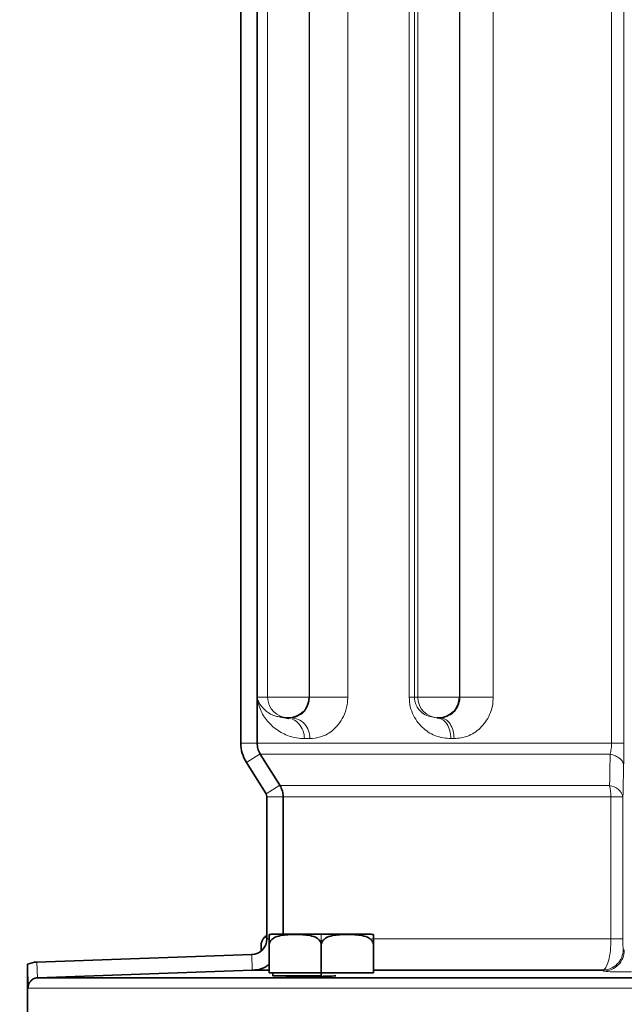
# Model space of a CAD drawing. Units: millimetres. Extents: x 1882 to 11879, y 2117 to 10493.
# Drawn here: x 5535 to 5593, y 6381 to 6476 of the extents above; entities that cross this region are included whole.
import ezdxf

# ---------------------------------------------------------------- set-up
doc = ezdxf.new("R2010")
doc.units = ezdxf.units.MM

msp = doc.modelspace()

# ---------------------------------------------------------------- hatches: boundary and pattern name
at = {"linetype": 'Continuous', "lineweight": 18}
h = msp.add_hatch(dxfattribs=at)
h.set_pattern_fill('ANSI37', scale=20, style=0)
h.set_pattern_definition([(45, (575.165, -55.895), (-44.9013, 44.9013), []), (135, (575.165, -55.895), (-44.9013, -44.9013), [])])
edge = h.paths.add_edge_path(flags=0)
edge.add_spline(control_points=[(5418.549, 6196.529), (5418.894, 6196.743), (5419.252, 6196.939), (5419.617, 6197.117), (5420.843, 6197.713), (5422.189, 6198.105), (5423.543, 6198.26), (5423.997, 6198.311), (5424.454, 6198.338), (5424.912, 6198.338)], knot_values=[0.002877, 0.002877, 0.002877, 0.002877, 0.004088, 0.004088, 0.004088, 0.008177, 0.008177, 0.008177, 0.009531, 0.009531, 0.009531, 0.009531], weights=[1, 1, 1, 1, 1, 1, 1, 1, 1, 1], degree=3, periodic=0)
edge.add_line((5424.912, 6198.338), (5502.673, 6198.338))
edge.add_spline(control_points=[(5502.673, 6198.338), (5504.03, 6198.338), (5505.405, 6198.102), (5506.684, 6197.652), (5507.504, 6197.364), (5508.297, 6196.985), (5509.036, 6196.529)], knot_values=[0, 0, 0, 0, 0.004069, 0.004069, 0.004069, 0.00667, 0.00667, 0.00667, 0.00667], weights=[1, 1, 1, 1, 1, 1, 1], degree=3, periodic=0)
edge.add_spline(control_points=[(5509.036, 6196.529), (5509.77, 6196.077), (5510.558, 6195.701), (5511.371, 6195.416), (5512.642, 6194.97), (5514.008, 6194.738), (5515.355, 6194.738)], knot_values=[0, 0, 0, 0, 0.002586, 0.002586, 0.002586, 0.006662, 0.006662, 0.006662, 0.006662], weights=[1, 1, 1, 1, 1, 1, 1], degree=3, periodic=0)
edge.add_line((5515.355, 6194.738), (5657.23, 6194.738))
edge.add_spline(control_points=[(5657.23, 6194.738), (5658.092, 6194.738), (5658.959, 6194.831), (5659.802, 6195.016), (5661.118, 6195.303), (5662.402, 6195.822), (5663.549, 6196.529)], knot_values=[0, 0, 0, 0, 0.002587, 0.002587, 0.002587, 0.006662, 0.006662, 0.006662, 0.006662], weights=[1, 1, 1, 1, 1, 1, 1], degree=3, periodic=0)
edge.add_spline(control_points=[(5663.549, 6196.529), (5663.894, 6196.743), (5664.252, 6196.939), (5664.617, 6197.117), (5665.843, 6197.713), (5667.189, 6198.105), (5668.543, 6198.26), (5668.997, 6198.311), (5669.454, 6198.338), (5669.912, 6198.338)], knot_values=[0.002877, 0.002877, 0.002877, 0.002877, 0.004088, 0.004088, 0.004088, 0.008177, 0.008177, 0.008177, 0.009531, 0.009531, 0.009531, 0.009531], weights=[1, 1, 1, 1, 1, 1, 1, 1, 1, 1], degree=3, periodic=0)
edge.add_line((5669.912, 6198.338), (5681.293, 6198.338))
edge.add_arc((5681.293, 7044.738), 846.4, 270, 285.97184)
edge.add_spline(control_points=[(5914.192, 6231.011), (5922.781, 6233.469), (5931.275, 6236.293), (5939.624, 6239.474), (5948.498, 6242.854), (5957.226, 6246.645), (5965.752, 6250.827), (5995.66, 6265.501), (6023.518, 6285.389), (6047.015, 6309.006), (6070.38, 6332.491), (6090.055, 6360.29), (6104.391, 6390.156), (6111.771, 6405.532), (6117.842, 6421.607), (6122.467, 6438.024)], knot_values=[2.481779, 2.481779, 2.481779, 2.481779, 2.509034, 2.509034, 2.509034, 2.537521, 2.537521, 2.537521, 2.638736, 2.638736, 2.638736, 2.739399, 2.739399, 2.739399, 2.791054, 2.791054, 2.791054, 2.791054], weights=[1, 1, 1, 1, 1, 1, 1, 1, 1, 1, 1, 1, 1, 1, 1, 1], degree=3, periodic=0)
edge.add_spline(control_points=[(6122.467, 6438.024), (6124.549, 6445.415), (6126.571, 6452.824), (6128.531, 6460.249), (6140.277, 6504.734), (6149.843, 6549.851), (6157.169, 6595.273)], knot_values=[4.637248, 4.637248, 4.637248, 4.637248, 4.659692, 4.659692, 4.659692, 4.796528, 4.796528, 4.796528, 4.796528], weights=[1, 1, 1, 1, 1, 1, 1], degree=3, periodic=0)
edge.add_spline(control_points=[(6157.169, 6595.273), (6157.261, 6595.844), (6157.439, 6596.408), (6157.692, 6596.928), (6157.983, 6597.526), (6158.381, 6598.081), (6158.852, 6598.551), (6159.327, 6599.025), (6159.89, 6599.424), (6160.494, 6599.716), (6161.107, 6600.013), (6161.778, 6600.208), (6162.453, 6600.288), (6162.531, 6600.297), (6162.609, 6600.305), (6162.687, 6600.311)], knot_values=[0.024535, 0.024535, 0.024535, 0.024535, 0.026271, 0.026271, 0.026271, 0.028264, 0.028264, 0.028264, 0.030278, 0.030278, 0.030278, 0.032319, 0.032319, 0.032319, 0.032551, 0.032551, 0.032551, 0.032551], weights=[1, 1, 1, 1, 1, 1, 1, 1, 1, 1, 1, 1, 1, 1, 1, 1], degree=3, periodic=0)
edge.add_spline(control_points=[(6162.687, 6600.311), (6181.944, 6601.834), (6201.201, 6603.359), (6220.458, 6604.886)], knot_values=[0.810356, 0.810356, 0.810356, 0.810356, 0.868342, 0.868342, 0.868342, 0.868342], weights=[1, 1, 1, 1], degree=3, periodic=0)
edge.add_spline(control_points=[(6220.458, 6604.886), (6220.495, 6604.889), (6220.533, 6604.893), (6220.57, 6604.896), (6221.708, 6604.999), (6222.844, 6605.3), (6223.883, 6605.774), (6224.92, 6606.248), (6225.89, 6606.908), (6226.71, 6607.7), (6227.229, 6608.203), (6227.697, 6608.765), (6228.097, 6609.367), (6228.711, 6610.294), (6229.175, 6611.339), (6229.449, 6612.417), (6229.722, 6613.495), (6229.813, 6614.635), (6229.713, 6615.743), (6229.614, 6616.847), (6229.322, 6617.949), (6228.864, 6618.958), (6228.404, 6619.969), (6227.765, 6620.914), (6226.999, 6621.718), (6226.227, 6622.527), (6225.306, 6623.215), (6224.312, 6623.726), (6223.308, 6624.243), (6222.202, 6624.595), (6221.084, 6624.753), (6220.876, 6624.783), (6220.667, 6624.806), (6220.458, 6624.822)], knot_values=[0.053745, 0.053745, 0.053745, 0.053745, 0.053857, 0.053857, 0.053857, 0.057285, 0.057285, 0.057285, 0.060707, 0.060707, 0.060707, 0.062858, 0.062858, 0.062858, 0.066193, 0.066193, 0.066193, 0.06953, 0.06953, 0.06953, 0.072856, 0.072856, 0.072856, 0.076186, 0.076186, 0.076186, 0.07954, 0.07954, 0.07954, 0.082928, 0.082928, 0.082928, 0.083552, 0.083552, 0.083552, 0.083552], weights=[1, 1, 1, 1, 1, 1, 1, 1, 1, 1, 1, 1, 1, 1, 1, 1, 1, 1, 1, 1, 1, 1, 1, 1, 1, 1, 1, 1, 1, 1, 1, 1, 1, 1], degree=3, periodic=0)
edge.add_spline(control_points=[(6220.458, 6624.822), (6203.181, 6626.193), (6185.904, 6627.561), (6168.628, 6628.928)], knot_values=[0.333498, 0.333498, 0.333498, 0.333498, 0.38549, 0.38549, 0.38549, 0.38549], weights=[1, 1, 1, 1], degree=3, periodic=0)
edge.add_spline(control_points=[(6168.628, 6628.928), (6168.073, 6628.972), (6167.52, 6629.093), (6166.998, 6629.284), (6166.352, 6629.521), (6165.738, 6629.873), (6165.208, 6630.312), (6164.682, 6630.747), (6164.225, 6631.28), (6163.875, 6631.866), (6163.53, 6632.445), (6163.281, 6633.093), (6163.149, 6633.754), (6163.024, 6634.385), (6163.002, 6635.045), (6163.086, 6635.682)], knot_values=[0.0045, 0.0045, 0.0045, 0.0045, 0.006167, 0.006167, 0.006167, 0.008231, 0.008231, 0.008231, 0.01028, 0.01028, 0.01028, 0.012302, 0.012302, 0.012302, 0.014231, 0.014231, 0.014231, 0.014231], weights=[1, 1, 1, 1, 1, 1, 1, 1, 1, 1, 1, 1, 1, 1, 1, 1], degree=3, periodic=0)
edge.add_spline(control_points=[(6163.086, 6635.682), (6171.112, 6696.64), (6175.148, 6758.254), (6175.148, 6819.738), (6175.148, 6881.221), (6171.112, 6942.836), (6163.086, 7003.793)], knot_values=[4.518347, 4.518347, 4.518347, 4.518347, 4.700955, 4.700955, 4.700955, 4.885105, 4.885105, 4.885105, 4.885105], weights=[1, 1, 1, 1, 1, 1, 1], degree=3, periodic=0)
edge.add_spline(control_points=[(6163.086, 7003.793), (6163.081, 7003.831), (6163.077, 7003.868), (6163.072, 7003.905), (6162.998, 7004.566), (6163.037, 7005.249), (6163.187, 7005.898), (6163.336, 7006.544), (6163.598, 7007.173), (6163.951, 7007.734), (6164.307, 7008.298), (6164.763, 7008.809), (6165.284, 7009.226), (6165.81, 7009.647), (6166.415, 7009.984), (6167.05, 7010.21), (6167.557, 7010.391), (6168.092, 7010.505), (6168.628, 7010.547)], knot_values=[0.024208, 0.024208, 0.024208, 0.024208, 0.02432, 0.02432, 0.02432, 0.026315, 0.026315, 0.026315, 0.028304, 0.028304, 0.028304, 0.030303, 0.030303, 0.030303, 0.032326, 0.032326, 0.032326, 0.033937, 0.033937, 0.033937, 0.033937], weights=[1, 1, 1, 1, 1, 1, 1, 1, 1, 1, 1, 1, 1, 1, 1, 1, 1, 1, 1], degree=3, periodic=0)
edge.add_spline(control_points=[(6168.628, 7010.547), (6185.904, 7011.914), (6203.181, 7013.283), (6220.458, 7014.653)], knot_values=[0.816288, 0.816288, 0.816288, 0.816288, 0.868312, 0.868312, 0.868312, 0.868312], weights=[1, 1, 1, 1], degree=3, periodic=0)
edge.add_spline(control_points=[(6220.458, 7014.653), (6221.511, 7014.737), (6222.564, 7014.989), (6223.542, 7015.392), (6224.596, 7015.828), (6225.59, 7016.452), (6226.438, 7017.214), (6226.977, 7017.698), (6227.467, 7018.244), (6227.889, 7018.832), (6228.537, 7019.736), (6229.039, 7020.764), (6229.353, 7021.832), (6229.666, 7022.9), (6229.799, 7024.037), (6229.739, 7025.148), (6229.68, 7026.255), (6229.429, 7027.368), (6229.007, 7028.393), (6228.585, 7029.419), (6227.981, 7030.387), (6227.244, 7031.217), (6226.503, 7032.053), (6225.609, 7032.773), (6224.635, 7033.32), (6223.651, 7033.872), (6222.559, 7034.263), (6221.449, 7034.461), (6221.121, 7034.52), (6220.79, 7034.563), (6220.458, 7034.589)], knot_values=[0.054107, 0.054107, 0.054107, 0.054107, 0.057279, 0.057279, 0.057279, 0.060702, 0.060702, 0.060702, 0.062857, 0.062857, 0.062857, 0.066195, 0.066195, 0.066195, 0.069534, 0.069534, 0.069534, 0.072861, 0.072861, 0.072861, 0.076189, 0.076189, 0.076189, 0.07954, 0.07954, 0.07954, 0.082924, 0.082924, 0.082924, 0.083917, 0.083917, 0.083917, 0.083917], weights=[1, 1, 1, 1, 1, 1, 1, 1, 1, 1, 1, 1, 1, 1, 1, 1, 1, 1, 1, 1, 1, 1, 1, 1, 1, 1, 1, 1, 1, 1, 1], degree=3, periodic=0)
edge.add_spline(control_points=[(6220.458, 7034.589), (6201.201, 7036.116), (6181.944, 7037.642), (6162.687, 7039.165)], knot_values=[0.333576, 0.333576, 0.333576, 0.333576, 0.391527, 0.391527, 0.391527, 0.391527], weights=[1, 1, 1, 1], degree=3, periodic=0)
edge.add_spline(control_points=[(6162.687, 7039.165), (6162.393, 7039.188), (6162.1, 7039.232), (6161.813, 7039.298), (6161.141, 7039.45), (6160.486, 7039.72), (6159.903, 7040.087), (6159.323, 7040.453), (6158.798, 7040.924), (6158.374, 7041.462), (6157.954, 7041.994), (6157.621, 7042.607), (6157.405, 7043.249), (6157.3, 7043.56), (6157.221, 7043.879), (6157.169, 7044.202)], knot_values=[0.00527, 0.00527, 0.00527, 0.00527, 0.00615, 0.00615, 0.00615, 0.008217, 0.008217, 0.008217, 0.010274, 0.010274, 0.010274, 0.012307, 0.012307, 0.012307, 0.013285, 0.013285, 0.013285, 0.013285], weights=[1, 1, 1, 1, 1, 1, 1, 1, 1, 1, 1, 1, 1, 1, 1, 1], degree=3, periodic=0)
edge.add_spline(control_points=[(6157.169, 7044.202), (6151.51, 7079.284), (6144.518, 7114.177), (6136.219, 7148.73)], knot_values=[4.577489, 4.577489, 4.577489, 4.577489, 4.685414, 4.685414, 4.685414, 4.685414], weights=[1, 1, 1, 1], degree=3, periodic=0)
edge.add_spline(control_points=[(6136.219, 7148.73), (6135.108, 7153.355), (6134.377, 7158.13), (6134.43, 7162.886), (6134.446, 7164.326), (6134.538, 7165.769), (6134.75, 7167.193), (6134.997, 7168.856), (6135.403, 7170.529), (6136.134, 7172.042), (6136.448, 7172.691), (6136.829, 7173.317), (6137.293, 7173.869), (6137.762, 7174.426), (6138.333, 7174.92), (6138.977, 7175.261), (6139.547, 7175.563), (6140.192, 7175.751), (6140.835, 7175.809), (6140.993, 7175.823), (6141.152, 7175.83), (6141.31, 7175.83)], knot_values=[0, 0, 0, 0, 0.014269, 0.014269, 0.014269, 0.018556, 0.018556, 0.018556, 0.023591, 0.023591, 0.023591, 0.025733, 0.025733, 0.025733, 0.027912, 0.027912, 0.027912, 0.029844, 0.029844, 0.029844, 0.03031, 0.03031, 0.03031, 0.03031], weights=[1, 1, 1, 1, 1, 1, 1, 1, 1, 1, 1, 1, 1, 1, 1, 1, 1, 1, 1, 1, 1, 1], degree=3, periodic=0)
edge.add_line((6141.31, 7175.83), (6172.793, 7175.83))
edge.add_ellipse((6172.793, 7190.138), major_axis=(0, -14.308), ratio=0.419355, start_angle=0, end_angle=90)
edge.add_line((6178.793, 7190.138), (6178.793, 7394.484))
edge.add_spline(control_points=[(6178.793, 7394.484), (6178.793, 7395.367), (6178.681, 7396.259), (6178.451, 7397.111), (6178.21, 7398.008), (6177.832, 7398.883), (6177.313, 7399.652), (6176.968, 7400.165), (6176.554, 7400.639), (6176.082, 7401.038), (6175.668, 7401.388), (6175.2, 7401.685), (6174.702, 7401.9), (6174.214, 7402.11), (6173.685, 7402.244), (6173.156, 7402.286), (6173.035, 7402.295), (6172.914, 7402.3), (6172.793, 7402.3)], knot_values=[0.010639, 0.010639, 0.010639, 0.010639, 0.013329, 0.013329, 0.013329, 0.016163, 0.016163, 0.016163, 0.01804, 0.01804, 0.01804, 0.019687, 0.019687, 0.019687, 0.021301, 0.021301, 0.021301, 0.021667, 0.021667, 0.021667, 0.021667], weights=[1, 1, 1, 1, 1, 1, 1, 1, 1, 1, 1, 1, 1, 1, 1, 1, 1, 1, 1], degree=3, periodic=0)
edge.add_line((6172.793, 7402.3), (6035.934, 7402.3))
edge.add_spline(control_points=[(6035.934, 7402.3), (6034.867, 7402.3), (6033.785, 7402.485), (6032.78, 7402.846), (6031.777, 7403.206), (6030.826, 7403.748), (6029.992, 7404.414), (6029.143, 7405.092), (6028.395, 7405.912), (6027.772, 7406.803), (6026.882, 7408.078), (6026.223, 7409.534), (6025.794, 7411.029), (6025.359, 7412.547), (6025.149, 7414.143), (6025.149, 7415.722)], knot_values=[0, 0, 0, 0, 0.003201, 0.003201, 0.003201, 0.006397, 0.006397, 0.006397, 0.009649, 0.009649, 0.009649, 0.014324, 0.014324, 0.014324, 0.01906, 0.01906, 0.01906, 0.01906], weights=[1, 1, 1, 1, 1, 1, 1, 1, 1, 1, 1, 1, 1, 1, 1, 1], degree=3, periodic=0)
edge.add_line((6025.149, 7415.722), (6025.149, 7809.332))
edge.add_spline(control_points=[(6025.149, 7809.332), (6025.149, 7809.58), (6025.173, 7809.83), (6025.22, 7810.073), (6025.303, 7810.506), (6025.461, 7810.93), (6025.682, 7811.311), (6025.904, 7811.695), (6026.195, 7812.045), (6026.53, 7812.335), (6026.869, 7812.629), (6027.263, 7812.868), (6027.68, 7813.036), (6028.076, 7813.194), (6028.502, 7813.292), (6028.928, 7813.322)], knot_values=[0.014107, 0.014107, 0.014107, 0.014107, 0.01485, 0.01485, 0.01485, 0.016171, 0.016171, 0.016171, 0.0175, 0.0175, 0.0175, 0.018847, 0.018847, 0.018847, 0.020126, 0.020126, 0.020126, 0.020126], weights=[1, 1, 1, 1, 1, 1, 1, 1, 1, 1, 1, 1, 1, 1, 1, 1], degree=3, periodic=0)
edge.add_spline(control_points=[(6028.928, 7813.322), (6041.108, 7814.173), (6053.289, 7815.026), (6065.469, 7815.88)], knot_values=[1.466165, 1.466165, 1.466165, 1.466165, 1.502795, 1.502795, 1.502795, 1.502795], weights=[1, 1, 1, 1], degree=3, periodic=0)
edge.add_spline(control_points=[(6065.469, 7815.88), (6066.233, 7815.933), (6066.995, 7816.073), (6067.728, 7816.295), (6068.828, 7816.629), (6069.887, 7817.157), (6070.813, 7817.839), (6071.732, 7818.515), (6072.546, 7819.36), (6073.185, 7820.305), (6073.587, 7820.9), (6073.926, 7821.541), (6074.191, 7822.208), (6074.599, 7823.236), (6074.836, 7824.348), (6074.881, 7825.453), (6074.886, 7825.587), (6074.889, 7825.721), (6074.889, 7825.854)], knot_values=[0.051671, 0.051671, 0.051671, 0.051671, 0.053965, 0.053965, 0.053965, 0.057416, 0.057416, 0.057416, 0.06084, 0.06084, 0.06084, 0.062975, 0.062975, 0.062975, 0.066292, 0.066292, 0.066292, 0.066689, 0.066689, 0.066689, 0.066689], weights=[1, 1, 1, 1, 1, 1, 1, 1, 1, 1, 1, 1, 1, 1, 1, 1, 1, 1, 1], degree=3, periodic=0)
edge.add_line((6074.889, 7825.854), (6074.889, 7865.854))
edge.add_line((6074.889, 7865.854), (6064.751, 7865.854))
edge.add_line((6064.751, 7865.854), (6064.751, 7825.854))
edge.add_spline(control_points=[(6064.751, 7825.854), (6051.31, 7824.913), (6037.869, 7823.972), (6024.428, 7823.032)], knot_values=[0.571959, 0.571959, 0.571959, 0.571959, 0.61238, 0.61238, 0.61238, 0.61238], weights=[1, 1, 1, 1], degree=3, periodic=0)
edge.add_spline(control_points=[(6024.428, 7823.032), (6023.44, 7822.963), (6022.452, 7822.749), (6021.524, 7822.401), (6020.471, 7822.006), (6019.471, 7821.428), (6018.604, 7820.712), (6017.75, 7820.007), (6017.003, 7819.147), (6016.426, 7818.202), (6015.853, 7817.263), (6015.432, 7816.213), (6015.199, 7815.138), (6015.051, 7814.456), (6014.976, 7813.755), (6014.976, 7813.058)], knot_values=[0.006204, 0.006204, 0.006204, 0.006204, 0.009199, 0.009199, 0.009199, 0.012598, 0.012598, 0.012598, 0.015947, 0.015947, 0.015947, 0.019273, 0.019273, 0.019273, 0.021377, 0.021377, 0.021377, 0.021377], weights=[1, 1, 1, 1, 1, 1, 1, 1, 1, 1, 1, 1, 1, 1, 1, 1], degree=3, periodic=0)
edge.add_line((6014.976, 7813.058), (6014.976, 7414.316))
edge.add_spline(control_points=[(6014.976, 7414.316), (6014.976, 7411.737), (6015.271, 7409.138), (6015.872, 7406.629), (6016.586, 7403.644), (6017.753, 7400.714), (6019.393, 7398.119), (6020.641, 7396.144), (6022.199, 7394.318), (6024.019, 7392.852), (6025.472, 7391.682), (6027.129, 7390.719), (6028.882, 7390.079), (6030.636, 7389.438), (6032.532, 7389.108), (6034.4, 7389.108)], knot_values=[0, 0, 0, 0, 0.007739, 0.007739, 0.007739, 0.016999, 0.016999, 0.016999, 0.02403, 0.02403, 0.02403, 0.029632, 0.029632, 0.029632, 0.035249, 0.035249, 0.035249, 0.035249], weights=[1, 1, 1, 1, 1, 1, 1, 1, 1, 1, 1, 1, 1, 1, 1, 1], degree=3, periodic=0)
edge.add_line((6034.4, 7389.108), (6168.793, 7389.108))
edge.add_line((6168.793, 7389.108), (6168.793, 7199.676))
edge.add_line((6168.793, 7199.676), (6134.256, 7199.676))
edge.add_spline(control_points=[(6134.256, 7199.676), (6133.622, 7199.676), (6132.985, 7199.616), (6132.363, 7199.491), (6131.387, 7199.294), (6130.431, 7198.923), (6129.576, 7198.412), (6128.418, 7197.719), (6127.408, 7196.752), (6126.591, 7195.678), (6125.781, 7194.615), (6125.129, 7193.426), (6124.597, 7192.2), (6123.329, 7189.274), (6122.684, 7186.075), (6122.325, 7182.905), (6122.018, 7180.188), (6121.93, 7177.443), (6121.981, 7174.709), (6122.135, 7166.431), (6123.493, 7158.159), (6125.45, 7150.115)], knot_values=[0, 0, 0, 0, 0.001902, 0.001902, 0.001902, 0.004918, 0.004918, 0.004918, 0.00903, 0.00903, 0.00903, 0.013071, 0.013071, 0.013071, 0.022796, 0.022796, 0.022796, 0.031087, 0.031087, 0.031087, 0.056329, 0.056329, 0.056329, 0.056329], weights=[1, 1, 1, 1, 1, 1, 1, 1, 1, 1, 1, 1, 1, 1, 1, 1, 1, 1, 1, 1, 1, 1], degree=3, periodic=0)
edge.add_spline(control_points=[(6125.45, 7150.115), (6153.935, 7033.007), (6167.047, 6912.409), (6162.485, 6673.59), (6145.22, 6556.143), (6112.677, 6440.697)], knot_values=[0, 0, 0, 0, 0.5, 0.5, 1, 1, 1, 1], weights=[1, 1, 1, 1, 1, 1], degree=3, periodic=0)
edge.add_spline(control_points=[(6112.677, 6440.697), (6107.868, 6423.635), (6101.437, 6406.951), (6093.554, 6391.073), (6079.321, 6362.403), (6059.956, 6335.798), (6037.085, 6313.404), (6014.072, 6290.87), (5986.892, 6271.996), (5957.801, 6258.174), (5949.571, 6254.264), (5941.153, 6250.729), (5932.602, 6247.584), (5925.54, 6244.987), (5918.376, 6242.652), (5911.142, 6240.584)], knot_values=[2.116597, 2.116597, 2.116597, 2.116597, 2.169029, 2.169029, 2.169029, 2.263966, 2.263966, 2.263966, 2.35948, 2.35948, 2.35948, 2.386161, 2.386161, 2.386161, 2.408541, 2.408541, 2.408541, 2.408541], weights=[1, 1, 1, 1, 1, 1, 1, 1, 1, 1, 1, 1, 1, 1, 1, 1], degree=3, periodic=0)
edge.add_arc((5681.293, 7044.738), 836.357, 270, 285.951388, ccw=False)
edge.add_line((5681.293, 6208.381), (5669.996, 6208.381))
edge.add_spline(control_points=[(5669.996, 6208.381), (5669.961, 6208.381), (5669.927, 6208.381), (5669.892, 6208.38), (5667.429, 6208.369), (5664.935, 6207.934), (5662.613, 6207.114), (5661.105, 6206.581), (5659.646, 6205.881), (5658.287, 6205.039)], knot_values=[0.029287, 0.029287, 0.029287, 0.029287, 0.029389, 0.029389, 0.029389, 0.036777, 0.036777, 0.036777, 0.041566, 0.041566, 0.041566, 0.041566], weights=[1, 1, 1, 1, 1, 1, 1, 1, 1, 1], degree=3, periodic=0)
edge.add_spline(control_points=[(5658.287, 6205.039), (5658.096, 6204.92), (5657.882, 6204.833), (5657.663, 6204.785), (5657.521, 6204.754), (5657.375, 6204.738), (5657.23, 6204.738)], knot_values=[0, 0, 0, 0, 0.000673, 0.000673, 0.000673, 0.001105, 0.001105, 0.001105, 0.001105], weights=[1, 1, 1, 1, 1, 1, 1], degree=3, periodic=0)
edge.add_line((5657.23, 6204.738), (5515.355, 6204.738))
edge.add_spline(control_points=[(5515.355, 6204.738), (5515.13, 6204.738), (5514.903, 6204.777), (5514.691, 6204.851), (5514.554, 6204.899), (5514.421, 6204.962), (5514.298, 6205.039)], knot_values=[0, 0, 0, 0, 0.000674, 0.000674, 0.000674, 0.001105, 0.001105, 0.001105, 0.001105], weights=[1, 1, 1, 1, 1, 1, 1], degree=3, periodic=0)
edge.add_spline(control_points=[(5514.298, 6205.039), (5514.18, 6205.112), (5514.061, 6205.184), (5513.942, 6205.255), (5511.434, 6206.745), (5508.576, 6207.754), (5505.688, 6208.162), (5504.663, 6208.307), (5503.625, 6208.381), (5502.589, 6208.381)], knot_values=[0.022022, 0.022022, 0.022022, 0.022022, 0.022432, 0.022432, 0.022432, 0.031194, 0.031194, 0.031194, 0.034273, 0.034273, 0.034273, 0.034273], weights=[1, 1, 1, 1, 1, 1, 1, 1, 1, 1], degree=3, periodic=0)
edge.add_line((5502.589, 6208.381), (5424.996, 6208.381))
edge.add_spline(control_points=[(5424.996, 6208.381), (5424.961, 6208.381), (5424.927, 6208.381), (5424.892, 6208.38), (5422.429, 6208.369), (5419.935, 6207.934), (5417.613, 6207.114), (5416.105, 6206.581), (5414.646, 6205.881), (5413.287, 6205.039)], knot_values=[0.029287, 0.029287, 0.029287, 0.029287, 0.029389, 0.029389, 0.029389, 0.036777, 0.036777, 0.036777, 0.041566, 0.041566, 0.041566, 0.041566], weights=[1, 1, 1, 1, 1, 1, 1, 1, 1, 1], degree=3, periodic=0)
edge.add_spline(control_points=[(5413.287, 6205.039), (5413.096, 6204.92), (5412.882, 6204.833), (5412.663, 6204.785), (5412.521, 6204.754), (5412.375, 6204.738), (5412.23, 6204.738)], knot_values=[0, 0, 0, 0, 0.000673, 0.000673, 0.000673, 0.001105, 0.001105, 0.001105, 0.001105], weights=[1, 1, 1, 1, 1, 1, 1], degree=3, periodic=0)
edge.add_line((5412.23, 6204.738), (5270.355, 6204.738))
edge.add_spline(control_points=[(5270.355, 6204.738), (5270.13, 6204.738), (5269.903, 6204.777), (5269.691, 6204.851), (5269.554, 6204.899), (5269.421, 6204.962), (5269.298, 6205.039)], knot_values=[0, 0, 0, 0, 0.000674, 0.000674, 0.000674, 0.001105, 0.001105, 0.001105, 0.001105], weights=[1, 1, 1, 1, 1, 1, 1], degree=3, periodic=0)
edge.add_spline(control_points=[(5269.298, 6205.039), (5269.18, 6205.112), (5269.061, 6205.184), (5268.942, 6205.255), (5266.434, 6206.745), (5263.576, 6207.754), (5260.688, 6208.162), (5259.663, 6208.307), (5258.625, 6208.381), (5257.589, 6208.381)], knot_values=[0.022022, 0.022022, 0.022022, 0.022022, 0.022432, 0.022432, 0.022432, 0.031194, 0.031194, 0.031194, 0.034273, 0.034273, 0.034273, 0.034273], weights=[1, 1, 1, 1, 1, 1, 1, 1, 1, 1], degree=3, periodic=0)
edge.add_line((5257.589, 6208.381), (5179.996, 6208.381))
edge.add_spline(control_points=[(5179.996, 6208.381), (5179.961, 6208.381), (5179.927, 6208.381), (5179.892, 6208.38), (5177.429, 6208.369), (5174.935, 6207.934), (5172.613, 6207.114), (5171.105, 6206.581), (5169.646, 6205.881), (5168.287, 6205.039)], knot_values=[0.029287, 0.029287, 0.029287, 0.029287, 0.029389, 0.029389, 0.029389, 0.036777, 0.036777, 0.036777, 0.041566, 0.041566, 0.041566, 0.041566], weights=[1, 1, 1, 1, 1, 1, 1, 1, 1, 1], degree=3, periodic=0)
edge.add_spline(control_points=[(5168.287, 6205.039), (5168.096, 6204.92), (5167.882, 6204.833), (5167.663, 6204.785), (5167.521, 6204.754), (5167.375, 6204.738), (5167.23, 6204.738)], knot_values=[0, 0, 0, 0, 0.000673, 0.000673, 0.000673, 0.001105, 0.001105, 0.001105, 0.001105], weights=[1, 1, 1, 1, 1, 1, 1], degree=3, periodic=0)
edge.add_line((5167.23, 6204.738), (5096.293, 6204.738))
edge.add_line((5096.293, 6204.738), (5096.293, 6194.738))
edge.add_line((5096.293, 6194.738), (5167.23, 6194.738))
edge.add_spline(control_points=[(5167.23, 6194.738), (5168.092, 6194.738), (5168.959, 6194.831), (5169.802, 6195.016), (5171.118, 6195.303), (5172.402, 6195.822), (5173.549, 6196.529)], knot_values=[0, 0, 0, 0, 0.002587, 0.002587, 0.002587, 0.006662, 0.006662, 0.006662, 0.006662], weights=[1, 1, 1, 1, 1, 1, 1], degree=3, periodic=0)
edge.add_spline(control_points=[(5173.549, 6196.529), (5173.894, 6196.743), (5174.252, 6196.939), (5174.617, 6197.117), (5175.843, 6197.713), (5177.189, 6198.105), (5178.543, 6198.26), (5178.997, 6198.311), (5179.454, 6198.338), (5179.912, 6198.338)], knot_values=[0.002877, 0.002877, 0.002877, 0.002877, 0.004088, 0.004088, 0.004088, 0.008177, 0.008177, 0.008177, 0.009531, 0.009531, 0.009531, 0.009531], weights=[1, 1, 1, 1, 1, 1, 1, 1, 1, 1], degree=3, periodic=0)
edge.add_line((5179.912, 6198.338), (5257.673, 6198.338))
edge.add_spline(control_points=[(5257.673, 6198.338), (5259.03, 6198.338), (5260.405, 6198.102), (5261.684, 6197.652), (5262.504, 6197.364), (5263.297, 6196.985), (5264.036, 6196.529)], knot_values=[0, 0, 0, 0, 0.004069, 0.004069, 0.004069, 0.00667, 0.00667, 0.00667, 0.00667], weights=[1, 1, 1, 1, 1, 1, 1], degree=3, periodic=0)
edge.add_spline(control_points=[(5264.036, 6196.529), (5264.77, 6196.077), (5265.558, 6195.701), (5266.371, 6195.416), (5267.642, 6194.97), (5269.008, 6194.738), (5270.355, 6194.738)], knot_values=[0, 0, 0, 0, 0.002586, 0.002586, 0.002586, 0.006662, 0.006662, 0.006662, 0.006662], weights=[1, 1, 1, 1, 1, 1, 1], degree=3, periodic=0)
edge.add_line((5270.355, 6194.738), (5412.23, 6194.738))
edge.add_spline(control_points=[(5412.23, 6194.738), (5413.092, 6194.738), (5413.959, 6194.831), (5414.802, 6195.016), (5416.118, 6195.303), (5417.402, 6195.822), (5418.549, 6196.529)], knot_values=[0, 0, 0, 0, 0.002587, 0.002587, 0.002587, 0.006662, 0.006662, 0.006662, 0.006662], weights=[1, 1, 1, 1, 1, 1, 1], degree=3, periodic=0)

# ---------------------------------------------------------------- linework, layer by layer
at = {"color": 8, "linetype": 'Continuous', "lineweight": 18}
for p, q in [((5558.558, 6562.189), (5558.558, 6410.538)), ((5562.556, 6410.538), (5562.556, 6561.512)), ((5572.984, 6562.16), (5572.984, 6410.538)), ((5576.981, 6410.538), (5576.981, 6561.983)), ((5562.565, 6560.977), (5562.565, 6410.538)), ((5566.259, 6410.538), (5566.259, 6560.977)), ((5572.156, 6560.977), (5572.156, 6410.538)), ((5572.666, 6410.538), (5572.666, 6560.977)), ((5577.03, 6560.977), (5577.03, 6410.538)), ((5580.238, 6410.538), (5580.238, 6560.977)), ((5591.605, 6560.977), (5591.605, 6406.112)), ((5592.791, 6406.112), (5592.791, 6560.977)), ((5558.558, 6410.538), (5557.542, 6410.538)), ((5562.556, 6410.538), (5558.558, 6410.538)), ((5562.565, 6410.538), (5562.556, 6410.538)), ((5572.984, 6410.538), (5572.666, 6410.538)), ((5576.981, 6410.538), (5572.984, 6410.538)), ((5577.03, 6410.538), (5576.981, 6410.538)), ((5562.104, 6406.538), (5562.627, 6406.538)), ((5576.166, 6406.538), (5576.478, 6406.538)), ((5557.546, 6406.112), (5555.983, 6406.112)), ((5591.605, 6406.112), (5557.546, 6406.112)), ((5557.832, 6405.081), (5556.514, 6404.257)), ((5557.85, 6405.052), (5591.466, 6405.052)), ((5558.407, 6401.229), (5559.726, 6402.054)), ((5591.417, 6402.024), (5559.744, 6402.024)), ((5558.483, 6400.964), (5560.05, 6400.964)), ((5560.05, 6400.964), (5591.547, 6400.964)), ((5591.547, 6400.964), (5591.547, 6387.29)), ((5592.693, 6387.29), (5592.693, 6400.964)), ((5563.717, 6386.738), (5563.717, 6387.738)), ((5558.717, 6387.29), (5558.483, 6387.29)), ((5591.547, 6387.29), (5568.571, 6387.29)), ((5592.693, 6387.29), (5591.547, 6387.29)), ((5557.087, 6384.29), (5557.035, 6385.791)), ((5592.731, 6386.291), (5592.828, 6386.204)), ((5536.395, 6385.071), (5536.448, 6383.569)), ((5590.858, 6384.205), (5590.762, 6384.292)), ((5535.528, 6382.572), (5614.983, 6382.572))]:
    msp.add_line(p, q, dxfattribs=at)
at = {"color": 7, "linetype": 'Continuous', "lineweight": 35}
for p, q in [((5555.983, 6406.112), (5555.983, 6560.977)), ((5557.542, 6560.977), (5557.542, 6410.538)), ((5557.546, 6410.349), (5557.546, 6406.112)), ((5559.774, 6408.62), (5560.265, 6408.538)), ((5560.557, 6408.538), (5560.265, 6408.538)), ((5560.598, 6408.466), (5560.265, 6408.538)), ((5560.806, 6408.538), (5560.557, 6408.538)), ((5574.983, 6408.538), (5574.816, 6408.538)), ((5575.139, 6408.538), (5574.983, 6408.538)), ((5557.85, 6405.052), (5559.726, 6402.054)), ((5558.407, 6401.229), (5556.514, 6404.257)), ((5558.483, 6387.29), (5558.483, 6400.964)), ((5560.05, 6400.964), (5560.05, 6387.738)), ((5558.944, 6387.738), (5563.717, 6387.738)), ((5563.717, 6387.738), (5568.491, 6387.738)), ((5557.944, 6386.738), (5557.944, 6386.139)), ((5558.717, 6386.738), (5558.717, 6384.038)), ((5563.717, 6386.738), (5563.717, 6384.038)), ((5568.717, 6386.738), (5568.717, 6384.038)), ((5536.395, 6385.071), (5557.035, 6385.791)), ((5535.483, 6384.869), (5535.483, 6376.738)), ((5557.087, 6384.29), (5536.491, 6383.571)), ((5536.491, 6383.571), (5693.474, 6383.571)), ((5557.146, 6384.292), (5558.717, 6384.292)), ((5563.717, 6384.038), (5558.717, 6384.038)), ((5559.067, 6384.038), (5559.067, 6383.738)), ((5563.717, 6383.738), (5559.067, 6383.738)), ((5568.717, 6384.038), (5563.717, 6384.038)), ((5563.717, 6383.738), (5563.717, 6384.038)), ((5568.717, 6384.292), (5590.762, 6384.292))]:
    msp.add_line(p, q, dxfattribs=at)
at = {"color": 8, "linetype": 'Continuous', "lineweight": 18, "flags": 128}
for points in [[(5592.767, 6403.992), (5592.758, 6403.613), (5592.749, 6403.235), (5592.74, 6402.856), (5592.73, 6402.477), (5592.721, 6402.099), (5592.712, 6401.721), (5592.703, 6401.342), (5592.693, 6400.964)], [(5591.547, 6400.964), (5591.733, 6400.964), (5591.907, 6400.964), (5592.068, 6400.964), (5592.213, 6400.964), (5592.342, 6400.964), (5592.452, 6400.964), (5592.543, 6400.964), (5592.613, 6400.964)], [(5592.613, 6400.964), (5592.63, 6400.964), (5592.645, 6400.964), (5592.658, 6400.964), (5592.669, 6400.964), (5592.678, 6400.964), (5592.685, 6400.964), (5592.69, 6400.964), (5592.693, 6400.964)]]:
    msp.add_lwpolyline(points, dxfattribs=at)
at = {"color": 8, "linetype": 'Continuous', "lineweight": 18}
for centre, radius, start, end in [((5560.557, 6410.537), 1.999, 179.98255, 269.98254), ((5574.983, 6410.537), 1.999, 179.98255, 269.98254), ((5591.299, 6400.583), 1.446, 15.28021, 85.29717), ((5587.364, 6400.991), 4.183, 359.63314, 14.29897)]:
    msp.add_arc(centre, radius, start, end, dxfattribs=at)
at = {"color": 7, "linetype": 'Continuous', "lineweight": 35}
for centre, radius, start, end in [((5560.556, 6410.537), 1.999, 270.01746, 0.01745), ((5574.982, 6410.537), 1.999, 270.01746, 0.01745), ((5559.483, 6406.112), 3.5, 180, 212), ((5557.983, 6400.964), 0.5, 0, 32), ((5558.944, 6386.738), 1, 117.46834, 140.09452), ((5558.944, 6386.738), 1, 89.99982, 103.10242), ((5568.491, 6386.738), 1, 76.89435, 90.00018), ((5556.983, 6387.29), 1.5, 272, 0), ((5536.483, 6382.572), 2.5, 92, 113.57818)]:
    msp.add_arc(centre, radius, start, end, dxfattribs=at)
for points, knots in [([(5557.544, 6410.447), (5557.543, 6410.464), (5557.542, 6410.494), (5557.542, 6410.524), (5557.542, 6410.538)], [0, 0, 0, 0, 0.5599904, 1, 1, 1, 1]), ([(5557.544, 6410.447), (5557.545, 6410.429), (5557.546, 6410.396), (5557.546, 6410.364), (5557.546, 6410.349)], [0, 0, 0, 0, 0.559991, 1, 1, 1, 1]), ([(5557.832, 6405.081), (5557.749, 6405.245), (5557.584, 6405.57), (5557.559, 6405.933), (5557.546, 6406.112)], [0, 0, 0, 0, 0.506388, 1, 1, 1, 1]), ([(5557.85, 6405.052), (5557.846, 6405.058), (5557.841, 6405.067), (5557.835, 6405.077), (5557.832, 6405.081)], [0, 0, 0, 0, 0.559999, 1, 1, 1, 1]), ([(5559.726, 6402.054), (5559.729, 6402.048), (5559.735, 6402.038), (5559.742, 6402.028), (5559.744, 6402.024)], [0, 0, 0, 0, 0.559999, 1, 1, 1, 1]), ([(5559.744, 6402.024), (5559.834, 6401.855), (5560.01, 6401.523), (5560.036, 6401.149), (5560.05, 6400.964)], [0, 0, 0, 0, 0.508084, 1, 1, 1, 1]), ([(5558.483, 6387.556), (5558.378, 6387.509), (5558.206, 6387.431), (5558.034, 6387.175), (5557.956, 6386.943), (5557.948, 6386.806), (5557.944, 6386.738)], [0, 0, 0, 0, 0.438262, 0.719015, 0.859676, 1, 1, 1, 1]), ([(5563.717, 6386.738), (5563.71, 6386.806), (5563.695, 6386.943), (5563.56, 6387.176), (5563.219, 6387.461), (5562.402, 6387.702), (5561.217, 6387.719), (5560.033, 6387.702), (5559.215, 6387.461), (5558.874, 6387.176), (5558.739, 6386.943), (5558.725, 6386.806), (5558.717, 6386.738)], [0, 0, 0, 0, 0.031159, 0.062393, 0.124734, 0.249577, 0.5, 0.750423, 0.875266, 0.937607, 0.968841, 1, 1, 1, 1]), ([(5558.717, 6386.738), (5558.717, 6386.806), (5558.717, 6386.943), (5558.717, 6387.176), (5558.717, 6387.461), (5558.717, 6387.702), (5558.717, 6387.708), (5558.717, 6387.712)], [0, 0, 0, 0, 0.06234, 0.124831, 0.249558, 0.499335, 1, 1, 1, 1]), ([(5568.717, 6386.738), (5568.71, 6386.806), (5568.695, 6386.943), (5568.56, 6387.176), (5568.219, 6387.461), (5567.402, 6387.702), (5566.217, 6387.719), (5565.033, 6387.702), (5564.215, 6387.461), (5563.874, 6387.176), (5563.739, 6386.943), (5563.725, 6386.806), (5563.717, 6386.738)], [0, 0, 0, 0, 0.031159, 0.062393, 0.124734, 0.249577, 0.5, 0.750423, 0.875266, 0.937607, 0.968841, 1, 1, 1, 1]), ([(5568.717, 6386.738), (5568.717, 6386.806), (5568.717, 6386.943), (5568.717, 6387.176), (5568.717, 6387.461), (5568.717, 6387.694), (5568.717, 6387.745), (5568.717, 6387.712), (5568.717, 6387.712)], [0, 0, 0, 0, 0.062303, 0.124757, 0.249411, 0.49904, 0.999771, 1, 1, 1, 1]), ([(5535.483, 6384.863), (5535.485, 6384.541), (5535.489, 6384.053), (5535.51, 6383.424), (5535.521, 6383.044), (5535.526, 6382.792), (5535.527, 6382.644), (5535.528, 6382.572)], [0, 0, 0, 0, 0.500297, 0.757312, 0.876978, 0.940176, 1, 1, 1, 1]), ([(5557.146, 6384.292), (5557.281, 6384.303), (5557.662, 6384.335), (5558.229, 6384.481), (5558.571, 6384.751), (5558.717, 6384.866)], [0, 0, 0, 0, 0.238469, 0.675121, 1, 1, 1, 1]), ([(5535.528, 6382.572), (5535.54, 6382.691), (5535.566, 6382.94), (5535.764, 6383.249), (5536.003, 6383.437), (5536.232, 6383.538), (5536.373, 6383.558), (5536.448, 6383.569)], [0, 0, 0, 0, 0.238953, 0.499269, 0.713874, 0.847859, 1, 1, 1, 1]), ([(5536.448, 6383.569), (5536.456, 6383.57), (5536.47, 6383.571), (5536.484, 6383.571), (5536.491, 6383.571)], [0, 0, 0, 0, 0.559992, 1, 1, 1, 1]), ([(5557.146, 6384.292), (5557.135, 6384.292), (5557.115, 6384.291), (5557.096, 6384.29), (5557.087, 6384.29)], [0, 0, 0, 0, 0.559999, 1, 1, 1, 1]), ([(5563.707, 6383.697), (5563.425, 6383.69), (5562.861, 6383.678), (5562.068, 6383.667), (5561.377, 6383.662), (5560.827, 6383.665), (5560.47, 6383.675), (5560.305, 6383.686), (5560.333, 6383.695), (5560.339, 6383.697)], [0, 0, 0, 0, 0.158747, 0.317543, 0.47632, 0.635096, 0.793872, 0.952649, 1, 1, 1, 1]), ([(5565.114, 6383.738), (5564.888, 6383.73), (5564.436, 6383.715), (5563.953, 6383.703), (5563.711, 6383.697)], [0, 0, 0, 0, 0.500006, 1, 1, 1, 1])]:
    msp.add_open_spline(points, degree=3, knots=knots, dxfattribs=at)
at = {"color": 8, "linetype": 'Continuous', "lineweight": 18}
for points, knots in [([(5557.544, 6410.447), (5557.546, 6410.44), (5557.567, 6410.374), (5557.622, 6410.224), (5557.738, 6409.985), (5557.893, 6409.744), (5558.068, 6409.528), (5558.237, 6409.351), (5558.602, 6409.037), (5559.066, 6408.712), (5559.622, 6408.64), (5559.774, 6408.62)], [0, 0, 0, 0, 0.008953, 0.08108, 0.187667, 0.313028, 0.401006, 0.485227, 0.565692, 0.881511, 1, 1, 1, 1]), ([(5562.104, 6406.538), (5561.843, 6406.554), (5561.313, 6406.587), (5560.611, 6406.773), (5559.976, 6407.05), (5559.406, 6407.402), (5558.708, 6407.983), (5557.936, 6408.949), (5557.685, 6409.851), (5557.546, 6410.349)], [0, 0, 0, 0, 0.097722, 0.198448, 0.296619, 0.394909, 0.500053, 0.72379, 1, 1, 1, 1]), ([(5560.806, 6408.538), (5561.09, 6408.573), (5561.516, 6408.626), (5562.1, 6409.139), (5562.387, 6409.625), (5562.508, 6410.009), (5562.557, 6410.294), (5562.562, 6410.457), (5562.565, 6410.538)], [0, 0, 0, 0, 0.500225, 0.750225, 0.875109, 0.937511, 0.968816, 1, 1, 1, 1]), ([(5562.627, 6406.538), (5562.962, 6406.566), (5563.631, 6406.622), (5564.717, 6407.176), (5565.616, 6408.118), (5566.078, 6409.209), (5566.235, 6409.949), (5566.251, 6410.343), (5566.259, 6410.538)], [0, 0, 0, 0, 0.250495, 0.500734, 0.749967, 0.874807, 0.938357, 1, 1, 1, 1]), ([(5572.156, 6410.538), (5572.179, 6410.219), (5572.225, 6409.581), (5572.663, 6408.459), (5573.513, 6407.425), (5574.769, 6406.681), (5575.7, 6406.586), (5576.166, 6406.538)], [0, 0, 0, 0, 0.124944, 0.250077, 0.499495, 0.749668, 1, 1, 1, 1]), ([(5574.816, 6408.538), (5574.38, 6408.604), (5573.726, 6408.703), (5573.072, 6409.312), (5572.797, 6409.807), (5572.702, 6410.146), (5572.67, 6410.365), (5572.667, 6410.48), (5572.666, 6410.538)], [0, 0, 0, 0, 0.499743, 0.749795, 0.874737, 0.937322, 0.968816, 1, 1, 1, 1]), ([(5577.03, 6410.538), (5577.027, 6410.444), (5577.019, 6410.253), (5576.942, 6409.894), (5576.716, 6409.361), (5576.081, 6408.678), (5575.516, 6408.594), (5575.139, 6408.538)], [0, 0, 0, 0, 0.062009, 0.125526, 0.250688, 0.500507, 1, 1, 1, 1]), ([(5576.478, 6406.538), (5576.916, 6406.583), (5577.789, 6406.675), (5578.827, 6407.343), (5579.509, 6408.125), (5579.912, 6408.843), (5580.185, 6409.662), (5580.22, 6410.246), (5580.238, 6410.538)], [0, 0, 0, 0, 0.249904, 0.499451, 0.624652, 0.749812, 0.874931, 1, 1, 1, 1]), ([(5562.104, 6406.538), (5562.077, 6406.801), (5562.022, 6407.328), (5561.59, 6407.968), (5561.194, 6408.339), (5560.949, 6408.39), (5560.94, 6408.392)], [0, 0, 0, 0, 0.328819, 0.657637, 0.986456, 1, 1, 1, 1]), ([(5591.605, 6406.112), (5591.599, 6405.923), (5591.585, 6405.531), (5591.506, 6405.215), (5591.466, 6405.052)], [0, 0, 0, 0, 0.484429, 1, 1, 1, 1]), ([(5592.791, 6406.112), (5592.79, 6405.687), (5592.787, 6404.928), (5592.773, 6404.279), (5592.767, 6403.992)], [0, 0, 0, 0, 0.559516, 1, 1, 1, 1]), ([(5591.417, 6402.024), (5591.426, 6402.589), (5591.442, 6403.597), (5591.459, 6404.608), (5591.466, 6405.052)], [0, 0, 0, 0, 0.56, 1, 1, 1, 1]), ([(5592.767, 6403.992), (5592.746, 6404.103), (5592.701, 6404.329), (5592.416, 6404.64), (5592, 6404.9), (5591.641, 6405.002), (5591.466, 6405.052)], [0, 0, 0, 0, 0.244425, 0.5, 0.755575, 1, 1, 1, 1]), ([(5590.762, 6384.292), (5590.863, 6384.348), (5591.066, 6384.459), (5591.328, 6385.158), (5591.513, 6386.142), (5591.536, 6386.915), (5591.547, 6387.29)], [0, 0, 0, 0, 0.250067, 0.500083, 0.757575, 1, 1, 1, 1]), ([(5592.731, 6386.291), (5592.726, 6386.312), (5592.715, 6386.353), (5592.703, 6386.604), (5592.695, 6386.932), (5592.694, 6387.171), (5592.693, 6387.29)], [0, 0, 0, 0, 0.280043, 0.559847, 0.780085, 1, 1, 1, 1]), ([(5593.509, 6384.12), (5593.104, 6384.121), (5592.295, 6384.124), (5591.203, 6384.15), (5590.988, 6384.184), (5590.858, 6384.205)], [0, 0, 0, 0, 0.2808, 0.56161, 1, 1, 1, 1])]:
    msp.add_open_spline(points, degree=3, knots=knots, dxfattribs=at)
for points in [[(5564.564, 6410.538), (5564.308, 6410.538), (5563.795, 6410.538), (5563.144, 6410.538), (5562.678, 6410.538), (5562.603, 6410.538), (5562.565, 6410.538)], [(5566.259, 6410.538), (5566.159, 6410.538), (5565.959, 6410.538), (5565.542, 6410.538), (5565.07, 6410.538), (5564.733, 6410.538), (5564.564, 6410.538)], [(5572.666, 6410.538), (5572.636, 6410.538), (5572.578, 6410.538), (5572.297, 6410.538), (5572.156, 6410.538)], [(5580.238, 6410.538), (5580.084, 6410.538), (5579.776, 6410.538), (5579.236, 6410.538), (5578.686, 6410.538), (5578.16, 6410.538), (5577.699, 6410.538), (5577.338, 6410.538), (5577.093, 6410.538), (5577.051, 6410.538), (5577.03, 6410.538)], [(5560.806, 6408.538), (5561.044, 6408.508), (5561.522, 6408.448), (5562.124, 6407.985), (5562.545, 6407.324), (5562.599, 6406.8), (5562.627, 6406.538)], [(5576.166, 6406.538), (5576.146, 6406.8), (5576.105, 6407.324), (5575.793, 6407.985), (5575.346, 6408.448), (5574.993, 6408.508), (5574.816, 6408.538)], [(5575.139, 6408.538), (5575.315, 6408.508), (5575.666, 6408.448), (5576.108, 6407.985), (5576.418, 6407.324), (5576.458, 6406.8), (5576.478, 6406.538)], [(5592.791, 6406.112), (5592.769, 6406.112), (5592.726, 6406.112), (5592.469, 6406.112), (5592.098, 6406.112), (5591.769, 6406.112), (5591.605, 6406.112)], [(5592.731, 6386.291), (5592.701, 6386.032), (5592.642, 6385.513), (5592.188, 6384.856), (5591.538, 6384.393), (5591.02, 6384.326), (5590.762, 6384.292)], [(5592.828, 6386.204), (5592.799, 6385.944), (5592.739, 6385.425), (5592.285, 6384.769), (5591.634, 6384.305), (5591.117, 6384.238), (5590.858, 6384.205)]]:
    msp.add_open_spline(points, degree=3, dxfattribs=at)

doc.saveas('drawing.dxf')
